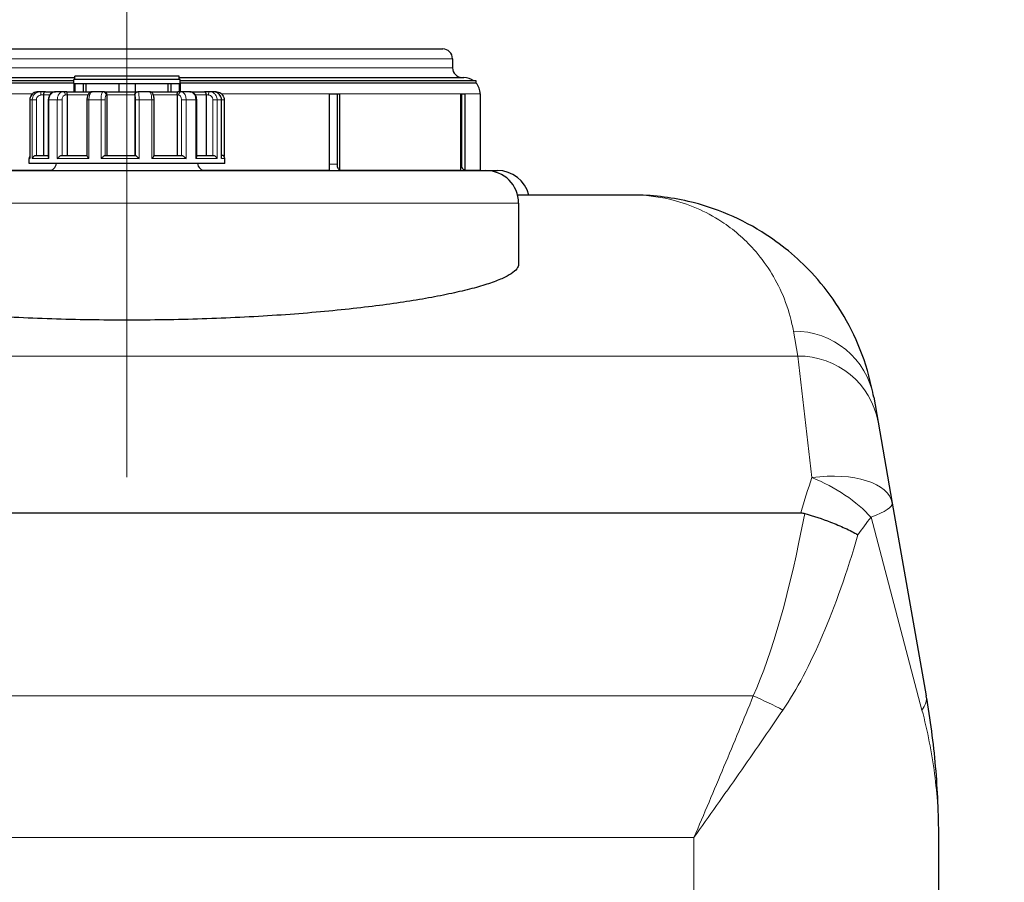
# Model space of a CAD drawing. Units: millimetres. Extents: x 0 to 152105, y -6143 to 22275.
# Drawn here: x 3920 to 4523, y 6556 to 7085 of the extents above; entities that cross this region are included whole.
import ezdxf

# ---------------------------------------------------------------- set-up
doc = ezdxf.new("R2010")
doc.units = ezdxf.units.MM
doc.header["$LTSCALE"] = 75
for name, color, linetype, lineweight, true_color in [('Bemaßung (ISO)', 1, 'Continuous', 5, 0xff0000), ('Mittellinie (ISO)', 5, 'Continuous', 5, 0x0000ff), ('Tangential', 7, 'Continuous', 9, 0xbfbfbf)]:
    doc.layers.add(name, color=color, linetype=linetype, lineweight=lineweight, true_color=true_color)
for name, color, linetype, lineweight in [('Sichtbar (ISO)', 7, 'Continuous', 25), ('Sichtbar schmal (ISO)', 7, 'Continuous', 25), ('Symbol (ISO)', 7, 'Continuous', 18)]:
    doc.layers.add(name, color=color, linetype=linetype, lineweight=lineweight)
doc.styles.add('Bemaßung', font='tahoma.ttf')
doc.dimstyles.new('Dehoust', dxfattribs={"dimscale": 75, "dimtxt": 3.5, "dimasz": 2.5, "dimexe": 3.175, "dimexo": 0.8, "dimgap": 0.8, "dimtad": 1, "dimtoh": 1, "dimdec": 0, "dimrnd": 1e-08, "dimzin": 12, "dimtxsty": 'Bemaßung', "dimcen": 0.09, "dimdle": 10, "dimclrd": 256, "dimclre": 256, "dimclrt": 7, "dimadec": 1, "dimazin": 3, "dimtfac": 1, "dimtmove": 0, "dimatfit": 3, "dimfxl": 1, "dimtolj": 1, "dimtzin": 0, "dimlwd": -1, "dimlwe": -1, "dimarcsym": 0})
doc.dimstyles.new('Standard - Methode 2a (DIN)$7', dxfattribs={"dimscale": 75, "dimtxt": 3.5, "dimasz": 2.5, "dimexe": 3.175, "dimexo": 0.8, "dimgap": 0.8, "dimtad": 1, "dimtih": 1, "dimtoh": 1, "dimrnd": 1e-08, "dimtxsty": 'Bemaßung', "dimcen": 0.09, "dimdle": 10, "dimclrd": 256, "dimclre": 256, "dimclrt": 7, "dimazin": 2, "dimtfac": 1, "dimtmove": 0, "dimatfit": 3, "dimfxl": 1, "dimtolj": 1, "dimlwd": -1, "dimlwe": -1, "dimarcsym": 0})

# ---------------------------------------------------------------- blocks, each defined once
blk = doc.blocks.new('*D12')
at = {"layer": 'Bemaßung (ISO)', "transparency": 16777216}
for p, q in [((6393.13, 5304.91), (6393.13, 6519.91)), ((6393.13, 4457.62), (6393.13, 5117.41)), ((5351.73, 4457.62), (6393.13, 4457.62))]:
    blk.add_line(p, q, dxfattribs=at)
for points in [[(6361.88, 6519.91), (6424.38, 6519.91), (6393.13, 6707.41)], [(6361.88, 5304.91), (6424.38, 5304.91), (6393.13, 5117.41)]]:
    blk.add_solid(points, dxfattribs=at)
at = {"layer": 'Defpoints', "color": 0, "transparency": 16777216}
for p in [(6185.59, 6707.41), (6393.13, 6707.41), (2865.59, 5117.41)]:
    blk.add_point(p, dxfattribs=at)
at = {"layer": 'Bemaßung (ISO)', "color": 7, "transparency": 16777216, "insert": (5778.68, 4790.87), "char_height": 262.5, "attachment_point": 2, "style": 'Bemaßung'}
blk.add_mtext('\\A1;1590', dxfattribs=at)

msp = doc.modelspace()

# ---------------------------------------------------------------- linework, layer by layer
at = {"layer": 'Mittellinie (ISO)', "linetype": 'Continuous'}
msp.add_line((3985.59, 7226.91), (3985.59, 6804.41), dxfattribs=at)
at = {"layer": 'Sichtbar (ISO)'}
for p, q in [((3792.09, 7066.91), (4179.09, 7066.91)), ((4185.09, 7060.91), (4185.09, 7055.41)), ((3779.09, 7049.41), (3953.59, 7049.41)), ((4017.59, 7050.21), (3953.59, 7050.21)), ((3953.59, 7048.21), (3953.59, 7050.21)), ((4017.59, 7048.21), (4017.59, 7050.21)), ((4017.59, 7049.41), (4192.09, 7049.41)), ((3953.09, 7047.41), (3771.59, 7047.41)), ((4018.09, 7048.21), (3953.09, 7048.21)), ((3953.09, 7045.71), (3953.09, 7048.21)), ((3953.09, 7045.71), (3953.64, 7045.71)), ((3953.09, 7045.71), (3953.09, 7040.71)), ((3953.09, 7045.71), (3953.64, 7045.71)), ((3953.64, 7045.71), (3953.64, 7040.71)), ((3953.64, 7045.71), (3958.64, 7045.71)), ((3958.64, 7045.71), (3958.64, 7040.71)), ((3958.64, 7045.71), (3960.28, 7045.71)), ((3960.28, 7045.71), (3960.28, 7040.71)), ((3960.28, 7045.71), (3980.59, 7045.71)), ((3960.28, 7045.71), (3980.59, 7045.71)), ((3980.59, 7045.71), (3980.59, 7040.71)), ((3980.59, 7045.71), (3990.59, 7045.71)), ((3990.59, 7045.71), (3990.59, 7040.71)), ((3990.59, 7045.71), (4010.9, 7045.71)), ((3990.59, 7045.71), (4010.9, 7045.71)), ((4010.9, 7045.71), (4012.53, 7045.71)), ((4010.9, 7040.71), (4010.9, 7045.71)), ((4012.53, 7045.71), (4012.53, 7040.71)), ((4012.53, 7045.71), (4017.53, 7045.71)), ((4017.53, 7045.71), (4017.53, 7040.71)), ((4017.53, 7045.71), (4018.09, 7045.71)), ((4017.53, 7045.71), (4018.09, 7045.71)), ((4018.09, 7045.71), (4018.09, 7048.21)), ((4199.59, 7047.41), (4018.09, 7047.41)), ((4018.09, 7045.71), (4018.09, 7040.71)), ((4199.59, 7046.02), (4199.59, 7047.41)), ((3932.34, 7040.71), (3931.03, 7040.71)), ((3935.7, 7040.71), (3932.34, 7040.71)), ((3934.32, 7038.71), (3934.32, 7001.71)), ((3935.7, 7040.71), (3941.79, 7040.71)), ((3946.37, 7040.71), (3941.79, 7040.71)), ((3948.78, 7040.71), (3946.37, 7040.71)), ((3948.78, 7040.71), (3964.29, 7040.71)), ((3948.83, 7038.71), (3948.83, 7001.71)), ((3970.9, 7040.71), (3964.29, 7040.71)), ((3971.72, 7040.71), (3970.9, 7040.71)), ((3971.72, 7040.71), (3992.19, 7040.71)), ((3973.19, 7038.71), (3973.19, 7001.71)), ((3990.38, 7038.71), (3990.38, 7001.71)), ((3992.5, 7040.71), (3992.19, 7040.71)), ((3999.37, 7040.71), (3992.5, 7040.71)), ((3999.37, 7040.71), (4016.84, 7040.71)), ((4016.38, 7038.71), (4016.38, 7001.71)), ((4018.86, 7040.71), (4016.84, 7040.71)), ((4024.15, 7040.71), (4018.86, 7040.71)), ((4024.15, 7040.71), (4033.12, 7040.71)), ((4036.3, 7040.71), (4033.12, 7040.71)), ((4034.13, 7038.71), (4034.13, 7001.71)), ((4038.59, 7040.71), (4036.3, 7040.71)), ((4040.15, 7040.71), (4038.59, 7040.71)), ((4109.77, 7039.41), (4115.88, 7039.41)), ((4109.77, 6992.7), (4109.77, 7039.41)), ((4114.68, 6994.47), (4114.68, 7039.41)), ((4115.88, 7039.41), (4115.88, 6992.7)), ((4190.29, 7039.41), (4192.63, 7039.41)), ((4190.29, 6992.7), (4190.29, 7039.41)), ((4190.72, 6994.47), (4190.72, 7039.41)), ((4192.63, 7039.41), (4192.63, 6992.7)), ((4202.09, 7039.41), (4202.09, 6992.7)), ((3926.04, 7035.71), (3926.04, 6999.95)), ((3937.34, 7035.71), (3937.34, 7000.9)), ((3961.03, 7035.71), (3961.03, 7001.54)), ((4002.23, 7001.64), (4002.23, 7035.71)), ((4028.33, 7001.12), (4028.33, 7035.71)), ((4043.51, 7000.23), (4043.51, 7035.71)), ((4045.14, 7035.71), (4045.14, 7000.97)), ((3930.01, 7001.71), (3937.34, 7001.71)), ((3945.74, 7001.71), (3961.03, 7001.71)), ((3972.15, 7001.71), (3990.78, 7001.71)), ((4002.23, 7001.71), (4018.97, 7001.71)), ((4028.33, 7001.71), (4038.21, 7001.71)), ((4043.51, 7001.71), (4043.59, 7001.71)), ((3925.59, 6996.71), (3925.59, 6999.71)), ((4045.59, 6996.71), (3925.59, 6996.71)), ((4045.59, 6996.71), (4045.59, 6999.71)), ((3765.59, 6992.41), (4205.59, 6992.41)), ((4205.59, 6992.41), (4212.59, 6992.41)), ((4295.51, 6977.41), (4224.95, 6977.41)), ((4225.59, 6972.41), (4225.59, 6935.01)), ((4443.23, 6853.46), (4445.91, 6838.28)), ((4445.91, 6838.28), (4454.66, 6788.63)), ((4454.66, 6788.63), (4475.49, 6670.49)), ((3572.69, 6782.6), (4398.49, 6782.6)), ((4483.09, 6542.18), (4483.09, 6583.66))]:
    msp.add_line(p, q, dxfattribs=at)
for centre, radius, start, end in [((4179.09, 7060.91), 6, 0, 90), ((4191.09, 7055.41), 6, 180, 270), ((4192.09, 7039.41), 10, 53.1301, 90), ((4192.09, 7039.41), 10, 0, 41.40962), ((3927.59, 6999.71), 2, 140.98602, 180), ((4043.59, 6999.71), 2, 0, 90), ((3937.49, 6997.41), 5, 270, 351.95215), ((4033.69, 6997.41), 5, 188.04785, 270), ((4203.59, 6996.41), 4, 247.97569, 270), ((4205.59, 6972.41), 20, 0, 90), ((4212.59, 6972.41), 20, 14.47751, 90)]:
    msp.add_arc(centre, radius, start, end, dxfattribs=at)
for points, knots in [([(3931.03, 7040.71), (3930.5, 7040.71), (3929.98, 7040.63), (3928.98, 7040.3), (3928.51, 7040.06), (3927.67, 7039.44), (3927.29, 7039.07), (3926.68, 7038.22), (3926.44, 7037.75), (3926.12, 7036.76), (3926.04, 7036.23), (3926.04, 7035.71)], [0, 0, 0, 0, 0.0942742, 0.0942742, 0.1885483, 0.1885483, 0.2828225, 0.2828225, 0.3770966, 0.3770966, 0.4713708, 0.4713708, 0.4713708, 0.4713708]), ([(3935.7, 7040.71), (3935.7, 7040.71), (3935.7, 7040.71), (3935.55, 7040.71), (3935.4, 7040.67), (3935.12, 7040.54), (3934.98, 7040.44), (3934.74, 7040.17), (3934.62, 7040), (3934.46, 7039.63), (3934.41, 7039.45), (3934.34, 7039.08), (3934.32, 7038.9), (3934.32, 7038.71)], [-0.7717538, -0.7717538, -0.7717538, -0.7717538, -0.7708423, -0.7708423, -0.6793693, -0.6793693, -0.5928787, -0.5928787, -0.5067445, -0.5067445, -0.4420899, -0.4420899, -0.3854211, -0.3854211, -0.3854211, -0.3854211]), ([(3941.79, 7040.71), (3941.34, 7040.71), (3940.88, 7040.63), (3940.02, 7040.33), (3939.61, 7040.1), (3938.87, 7039.53), (3938.53, 7039.17), (3937.98, 7038.36), (3937.77, 7037.92), (3937.46, 7037), (3937.37, 7036.52), (3937.34, 7035.92), (3937.34, 7035.82), (3937.34, 7035.71)], [0, 0, 0, 0, 0.0833584, 0.0833584, 0.1693419, 0.1693419, 0.2620269, 0.2620269, 0.3563011, 0.3563011, 0.4505753, 0.4505753, 0.4713708, 0.4713708, 0.4713708, 0.4713708]), ([(3948.78, 7040.71), (3948.78, 7040.71), (3948.78, 7040.71), (3948.78, 7040.71), (3948.78, 7040.67), (3948.79, 7040.54), (3948.8, 7040.44), (3948.81, 7040.17), (3948.81, 7040), (3948.82, 7039.63), (3948.82, 7039.45), (3948.83, 7039.08), (3948.83, 7038.9), (3948.83, 7038.71)], [-0.7717538, -0.7717538, -0.7717538, -0.7717538, -0.7708423, -0.7708423, -0.6793693, -0.6793693, -0.5928787, -0.5928787, -0.5067445, -0.5067445, -0.4420899, -0.4420899, -0.3854211, -0.3854211, -0.3854211, -0.3854211]), ([(3964.29, 7040.71), (3964, 7040.71), (3963.7, 7040.65), (3963.15, 7040.46), (3962.9, 7040.31), (3962.42, 7039.95), (3962.21, 7039.71), (3961.79, 7039.13), (3961.62, 7038.78), (3961.34, 7038.05), (3961.24, 7037.68), (3961.1, 7036.9), (3961.06, 7036.5), (3961.03, 7035.97), (3961.03, 7035.84), (3961.03, 7035.71)], [0, 0, 0, 0, 0.0443714, 0.0443714, 0.0932663, 0.0932663, 0.1578786, 0.1578786, 0.2521527, 0.2521527, 0.3464269, 0.3464269, 0.440701, 0.440701, 0.4713708, 0.4713708, 0.4713708, 0.4713708]), ([(3971.72, 7040.71), (3971.72, 7040.71), (3971.72, 7040.71), (3971.88, 7040.71), (3972.03, 7040.67), (3972.33, 7040.54), (3972.47, 7040.44), (3972.73, 7040.17), (3972.85, 7040), (3973.03, 7039.63), (3973.09, 7039.45), (3973.17, 7039.08), (3973.19, 7038.9), (3973.19, 7038.71)], [-0.7717538, -0.7717538, -0.7717538, -0.7717538, -0.7708423, -0.7708423, -0.6793693, -0.6793693, -0.5928787, -0.5928787, -0.5067445, -0.5067445, -0.4420899, -0.4420899, -0.3854211, -0.3854211, -0.3854211, -0.3854211]), ([(3990.38, 7038.71), (3990.38, 7038.9), (3990.4, 7039.08), (3990.5, 7039.45), (3990.57, 7039.63), (3990.79, 7040), (3990.94, 7040.17), (3991.26, 7040.44), (3991.43, 7040.54), (3991.8, 7040.67), (3991.99, 7040.71), (3992.18, 7040.71), (3992.18, 7040.71), (3992.19, 7040.71)], [-0.3854211, -0.3854211, -0.3854211, -0.3854211, -0.3287524, -0.3287524, -0.2640978, -0.2640978, -0.1779636, -0.1779636, -0.091473, -0.091473, 0, 0, 0.0009115, 0.0009115, 0.0009115, 0.0009115]), ([(4002.23, 7035.71), (4002.23, 7036.08), (4002.21, 7036.46), (4002.15, 7037.19), (4002.1, 7037.54), (4001.95, 7038.22), (4001.87, 7038.54), (4001.61, 7039.19), (4001.46, 7039.52), (4001.04, 7040), (4000.92, 7040.12), (4000.55, 7040.4), (4000.27, 7040.56), (3999.74, 7040.69), (3999.56, 7040.71), (3999.37, 7040.71)], [0, 0, 0, 0, 0.0942742, 0.0942742, 0.1885483, 0.1885483, 0.2828225, 0.2828225, 0.3770967, 0.3770967, 0.4069434, 0.4069434, 0.4500808, 0.4500808, 0.4713708, 0.4713708, 0.4713708, 0.4713708]), ([(4016.38, 7038.71), (4016.38, 7038.9), (4016.38, 7039.08), (4016.41, 7039.45), (4016.43, 7039.63), (4016.49, 7040), (4016.53, 7040.17), (4016.61, 7040.44), (4016.65, 7040.54), (4016.75, 7040.67), (4016.79, 7040.71), (4016.84, 7040.71), (4016.84, 7040.71), (4016.84, 7040.71)], [-0.3854211, -0.3854211, -0.3854211, -0.3854211, -0.3287524, -0.3287524, -0.2640978, -0.2640978, -0.1779636, -0.1779636, -0.091473, -0.091473, 0, 0, 0.0009115, 0.0009115, 0.0009115, 0.0009115]), ([(4028.33, 7035.71), (4028.33, 7036.18), (4028.28, 7036.64), (4028.06, 7037.55), (4027.9, 7037.99), (4027.46, 7038.82), (4027.18, 7039.21), (4026.5, 7039.89), (4026.1, 7040.18), (4025.24, 7040.57), (4024.8, 7040.68), (4024.29, 7040.71), (4024.22, 7040.71), (4024.15, 7040.71)], [0, 0, 0, 0, 0.0942742, 0.0942742, 0.1885483, 0.1885483, 0.2828225, 0.2828225, 0.3770967, 0.3770967, 0.4588164, 0.4588164, 0.4713708, 0.4713708, 0.4713708, 0.4713708]), ([(4034.13, 7038.71), (4034.13, 7038.9), (4034.12, 7039.08), (4034.07, 7039.45), (4034.02, 7039.63), (4033.91, 7040), (4033.83, 7040.17), (4033.65, 7040.44), (4033.55, 7040.54), (4033.34, 7040.67), (4033.23, 7040.71), (4033.12, 7040.71), (4033.12, 7040.71), (4033.12, 7040.71)], [-0.3854211, -0.3854211, -0.3854211, -0.3854211, -0.3287524, -0.3287524, -0.2640978, -0.2640978, -0.1779636, -0.1779636, -0.091473, -0.091473, 0, 0, 0.0009115, 0.0009115, 0.0009115, 0.0009115]), ([(4043.51, 7035.71), (4043.51, 7036.23), (4043.43, 7036.75), (4043.12, 7037.73), (4042.89, 7038.2), (4042.29, 7039.05), (4041.92, 7039.43), (4041.09, 7040.05), (4040.62, 7040.29), (4039.63, 7040.62), (4039.11, 7040.71), (4038.59, 7040.71)], [0, 0, 0, 0, 0.0942742, 0.0942742, 0.1885483, 0.1885483, 0.2828225, 0.2828225, 0.3770967, 0.3770967, 0.4713708, 0.4713708, 0.4713708, 0.4713708]), ([(4040.15, 7040.71), (4040.68, 7040.71), (4041.2, 7040.63), (4042.19, 7040.3), (4042.67, 7040.06), (4043.51, 7039.44), (4043.89, 7039.07), (4044.5, 7038.22), (4044.74, 7037.75), (4045.06, 7036.76), (4045.14, 7036.23), (4045.14, 7035.71)], [0, 0, 0, 0, 0.0942742, 0.0942742, 0.1885483, 0.1885483, 0.2828225, 0.2828225, 0.3770966, 0.3770966, 0.4713708, 0.4713708, 0.4713708, 0.4713708]), ([(3927.53, 6999.71), (3927.53, 6999.71), (3927.53, 6999.71), (3927.59, 6999.92), (3927.68, 7000.13), (3927.91, 7000.53), (3928.05, 7000.72), (3928.4, 7001.07), (3928.61, 7001.24), (3929.04, 7001.49), (3929.24, 7001.57), (3929.63, 7001.68), (3929.81, 7001.71), (3930, 7001.71), (3930, 7001.71), (3930.01, 7001.71)], [-0.0009016, -0.0009016, -0.0009016, -0.0009016, 0, 0, 0.0889479, 0.0889479, 0.1737849, 0.1737849, 0.2614374, 0.2614374, 0.3270639, 0.3270639, 0.3839273, 0.3839273, 0.385535, 0.385535, 0.385535, 0.385535]), ([(3937.34, 7000.9), (3937.34, 7000.73), (3937.37, 7000.54), (3937.51, 7000.14), (3937.61, 6999.93), (3937.74, 6999.71), (3937.74, 6999.71), (3937.74, 6999.71)], [0.2085958, 0.2085958, 0.2085958, 0.2085958, 0.2922034, 0.2922034, 0.3818588, 0.3818588, 0.3827517, 0.3827517, 0.3827517, 0.3827517]), ([(3942.88, 6999.71), (3942.89, 6999.71), (3942.89, 6999.71), (3943.04, 6999.92), (3943.21, 7000.13), (3943.59, 7000.53), (3943.79, 7000.72), (3944.24, 7001.07), (3944.48, 7001.24), (3944.92, 7001.49), (3945.11, 7001.57), (3945.45, 7001.68), (3945.59, 7001.71), (3945.73, 7001.71), (3945.73, 7001.71), (3945.74, 7001.71)], [-0.0009016, -0.0009016, -0.0009016, -0.0009016, 0, 0, 0.0889479, 0.0889479, 0.1737849, 0.1737849, 0.2614374, 0.2614374, 0.3270639, 0.3270639, 0.3839273, 0.3839273, 0.385535, 0.385535, 0.385535, 0.385535]), ([(3961.03, 7001.54), (3961.03, 7001.5), (3961.04, 7001.45), (3961.09, 7001.26), (3961.18, 7001.09), (3961.4, 7000.73), (3961.54, 7000.54), (3961.86, 7000.14), (3962.05, 6999.93), (3962.25, 6999.71), (3962.25, 6999.71), (3962.25, 6999.71)], [0.0860179, 0.0860179, 0.0860179, 0.0860179, 0.1208313, 0.1208313, 0.2068288, 0.2068288, 0.2922034, 0.2922034, 0.3818588, 0.3818588, 0.3827517, 0.3827517, 0.3827517, 0.3827517]), ([(3969.68, 6999.71), (3969.68, 6999.71), (3969.68, 6999.71), (3969.89, 6999.92), (3970.1, 7000.13), (3970.52, 7000.53), (3970.74, 7000.72), (3971.15, 7001.07), (3971.36, 7001.24), (3971.69, 7001.49), (3971.82, 7001.57), (3972.02, 7001.68), (3972.09, 7001.71), (3972.14, 7001.71), (3972.14, 7001.71), (3972.15, 7001.71)], [-0.0009016, -0.0009016, -0.0009016, -0.0009016, 0, 0, 0.0889479, 0.0889479, 0.1737849, 0.1737849, 0.2614374, 0.2614374, 0.3270639, 0.3270639, 0.3839273, 0.3839273, 0.385535, 0.385535, 0.385535, 0.385535]), ([(3990.78, 7001.71), (3990.8, 7001.71), (3990.85, 7001.68), (3990.99, 7001.58), (3991.09, 7001.49), (3991.37, 7001.26), (3991.56, 7001.09), (3991.95, 7000.73), (3992.16, 7000.54), (3992.58, 7000.14), (3992.8, 6999.93), (3993.01, 6999.71), (3993.01, 6999.71), (3993.02, 6999.71)], [0, 0, 0, 0, 0.0562527, 0.0562527, 0.1208313, 0.1208313, 0.2068288, 0.2068288, 0.2922034, 0.2922034, 0.3818588, 0.3818588, 0.3827517, 0.3827517, 0.3827517, 0.3827517]), ([(4000.74, 6999.71), (4000.74, 6999.71), (4000.74, 6999.71), (4000.95, 6999.92), (4001.14, 7000.13), (4001.5, 7000.53), (4001.66, 7000.72), (4001.94, 7001.07), (4002.06, 7001.24), (4002.19, 7001.49), (4002.23, 7001.57), (4002.23, 7001.63), (4002.23, 7001.63), (4002.23, 7001.64)], [-0.0009016, -0.0009016, -0.0009016, -0.0009016, 0, 0, 0.0889479, 0.0889479, 0.1737849, 0.1737849, 0.2614374, 0.2614374, 0.3270639, 0.3270639, 0.3294987, 0.3294987, 0.3294987, 0.3294987]), ([(4018.97, 7001.71), (4019.08, 7001.71), (4019.21, 7001.68), (4019.51, 7001.58), (4019.69, 7001.49), (4020.1, 7001.26), (4020.34, 7001.09), (4020.79, 7000.73), (4021.01, 7000.54), (4021.42, 7000.14), (4021.61, 6999.93), (4021.79, 6999.71), (4021.79, 6999.71), (4021.79, 6999.71)], [0, 0, 0, 0, 0.0562527, 0.0562527, 0.1208313, 0.1208313, 0.2068288, 0.2068288, 0.2922034, 0.2922034, 0.3818588, 0.3818588, 0.3827517, 0.3827517, 0.3827517, 0.3827517]), ([(4027.73, 6999.71), (4027.74, 6999.71), (4027.74, 6999.71), (4027.89, 6999.92), (4028.02, 7000.13), (4028.21, 7000.53), (4028.28, 7000.72), (4028.32, 7000.97), (4028.33, 7001.04), (4028.33, 7001.12)], [-0.0009016, -0.0009016, -0.0009016, -0.0009016, 0, 0, 0.0889479, 0.0889479, 0.1737849, 0.1737849, 0.2110554, 0.2110554, 0.2110554, 0.2110554]), ([(4038.21, 7001.71), (4038.38, 7001.71), (4038.56, 7001.68), (4038.95, 7001.58), (4039.15, 7001.49), (4039.59, 7001.26), (4039.81, 7001.09), (4040.21, 7000.73), (4040.37, 7000.54), (4040.66, 7000.14), (4040.78, 6999.93), (4040.86, 6999.71), (4040.86, 6999.71), (4040.86, 6999.71)], [0, 0, 0, 0, 0.0562527, 0.0562527, 0.1208313, 0.1208313, 0.2068288, 0.2068288, 0.2922034, 0.2922034, 0.3818588, 0.3818588, 0.3827517, 0.3827517, 0.3827517, 0.3827517]), ([(4043.44, 6999.71), (4043.44, 6999.71), (4043.44, 6999.71), (4043.49, 6999.89), (4043.51, 7000.06), (4043.51, 7000.23)], [-0.00090159, -0.00090159, -0.00090159, -0.00090159, 0, 0, 0.07382954, 0.07382954, 0.07382954, 0.07382954]), ([(3926.04, 6999.95), (3926.04, 6999.87), (3926.04, 6999.79), (3926.05, 6999.71), (3926.05, 6999.71), (3926.05, 6999.71)], [0.348372, 0.348372, 0.348372, 0.348372, 0.3818588, 0.3818588, 0.38275175, 0.38275175, 0.38275175, 0.38275175]), ([(4443.23, 6853.46), (4442.85, 6855.6), (4442.43, 6857.71), (4439.95, 6868.96), (4437.14, 6877.59), (4426.9, 6901.88), (4417.66, 6915.94), (4398.01, 6937.73), (4388.05, 6946.14), (4362.49, 6962.81), (4346.23, 6969.61), (4318.34, 6976.11), (4306.92, 6977.41), (4295.51, 6977.41)], [8.607688, 8.607688, 8.607688, 8.607688, 11.142889, 11.142889, 22.285777, 22.285777, 44.571554, 44.571554, 63.08839, 63.08839, 89.143104, 89.143104, 106.602127, 106.602127, 106.602127, 106.602127]), ([(4225.59, 6935.01), (4225.59, 6934.09), (4225.23, 6933.15), (4223.74, 6931.2), (4222.62, 6930.21), (4219.57, 6928.19), (4217.65, 6927.17), (4213.02, 6925.12), (4210.32, 6924.1), (4204.17, 6922.06), (4200.72, 6921.04), (4193.14, 6919.05), (4189.01, 6918.06), (4180.16, 6916.16), (4175.44, 6915.23), (4165.52, 6913.45), (4160.33, 6912.59), (4149.66, 6910.98), (4144.01, 6910.19), (4132.09, 6908.68), (4125.82, 6907.95), (4112.76, 6906.58), (4105.96, 6905.93), (4091.94, 6904.73), (4084.71, 6904.19), (4069.96, 6903.2), (4062.43, 6902.77), (4047.17, 6902.02), (4039.45, 6901.71), (4023.97, 6901.22), (4016.21, 6901.03), (4000.78, 6900.79), (3993.12, 6900.73), (3985.59, 6900.73), (3978.06, 6900.73), (3970.4, 6900.79), (3954.97, 6901.03), (3947.21, 6901.22), (3931.73, 6901.71), (3924.01, 6902.02), (3908.75, 6902.77), (3901.22, 6903.2), (3886.47, 6904.19), (3879.24, 6904.73), (3865.22, 6905.93), (3858.42, 6906.58), (3845.35, 6907.95), (3839.09, 6908.68), (3827.17, 6910.19), (3821.52, 6910.98), (3810.85, 6912.59), (3805.66, 6913.45), (3795.74, 6915.23), (3791.02, 6916.16), (3782.17, 6918.06), (3778.04, 6919.05), (3770.46, 6921.04), (3767.01, 6922.06), (3760.86, 6924.1), (3758.16, 6925.12), (3753.53, 6927.17), (3751.61, 6928.19), (3748.56, 6930.21), (3747.43, 6931.2), (3745.95, 6933.15), (3745.59, 6934.09), (3745.59, 6935.01)], [-36.339515, -36.339515, -36.339515, -36.339515, -34.05708, -34.05708, -31.774644, -31.774644, -29.492209, -29.492209, -27.209774, -27.209774, -24.927338, -24.927338, -22.644903, -22.644903, -20.362468, -20.362468, -18.080032, -18.080032, -15.820028, -15.820028, -13.560024, -13.560024, -11.30002, -11.30002, -9.040016, -9.040016, -6.780012, -6.780012, -4.520008, -4.520008, -2.260004, -2.260004, 0, 0, 0, 2.260004, 2.260004, 4.520008, 4.520008, 6.780012, 6.780012, 9.040016, 9.040016, 11.30002, 11.30002, 13.560024, 13.560024, 15.820028, 15.820028, 18.080032, 18.080032, 20.362468, 20.362468, 22.644903, 22.644903, 24.927338, 24.927338, 27.209774, 27.209774, 29.492209, 29.492209, 31.774644, 31.774644, 34.05708, 34.05708, 36.339515, 36.339515, 36.339515, 36.339515]), ([(4400.95, 6782.27), (4406.38, 6780.72), (4411.74, 6778.93), (4419.9, 6775.78), (4422.86, 6774.53), (4428.5, 6771.92), (4431.16, 6770.56), (4433.58, 6769.18), (4433.59, 6769.18), (4433.6, 6769.17)], [0, 0, 0, 0, 1.696211, 1.696211, 2.726558, 2.726558, 3.785356, 3.785356, 3.789153, 3.789153, 3.789153, 3.789153]), ([(4483.09, 6583.66), (4483.09, 6598.15), (4482.46, 6612.65), (4479.93, 6641.62), (4478.03, 6656.09), (4475.49, 6670.49)], [-8.644929, -8.644929, -8.644929, -8.644929, -4.322465, -4.322465, 0, 0, 0, 0])]:
    msp.add_open_spline(points, degree=3, knots=knots, dxfattribs=at)
msp.add_open_spline([(4398.49, 6782.6), (4399.33, 6782.6), (4400.15, 6782.5), (4400.95, 6782.27)], degree=3, dxfattribs=at)
at = {"layer": 'Sichtbar schmal (ISO)'}
for p, q in [((3953.09, 7046.02), (3771.59, 7046.02)), ((4199.59, 7046.02), (4018.09, 7046.02)), ((3861.41, 6992.7), (3939.17, 6992.7)), ((4032.01, 6992.7), (4109.77, 6992.7)), ((4115.88, 6992.7), (4190.29, 6992.7)), ((4192.63, 6992.7), (4202.09, 6992.7))]:
    msp.add_line(p, q, dxfattribs=at)
for centre, ratio in [((4116.79, 6996.41), 0.601815), ((4194.06, 6996.41), 0.956305)]:
    msp.add_ellipse(centre, major_axis=(0, -4), ratio=ratio, start_param=5.217749, end_param=5.898789, dxfattribs=at)
at = {"layer": 'Tangential'}
for p, q in [((3786.09, 7060.91), (4185.09, 7060.91)), ((3786.09, 7055.41), (4185.09, 7055.41)), ((3861.41, 7039.41), (3927.67, 7039.41)), ((3932.92, 7038.71), (3934.32, 7038.71)), ((3938.22, 7038.71), (3934.32, 7038.71)), ((3947.82, 7038.71), (3948.83, 7038.71)), ((3961.6, 7038.71), (3948.83, 7038.71)), ((3972.85, 7038.71), (3973.19, 7038.71)), ((3990.38, 7038.71), (3973.19, 7038.71)), ((3990.38, 7038.71), (3990.51, 7038.71)), ((4016.38, 7038.71), (4001.8, 7038.71)), ((4016.38, 7038.71), (4017.22, 7038.71)), ((4034.13, 7038.71), (4027.51, 7038.71)), ((4034.13, 7038.71), (4035.46, 7038.71)), ((4043.51, 7039.41), (4109.77, 7039.41)), ((4115.88, 7039.41), (4190.29, 7039.41)), ((4192.63, 7039.41), (4202.09, 7039.41)), ((3926.05, 7035.71), (3926.04, 7035.71)), ((3927.53, 7035.71), (3926.05, 7035.71)), ((3926.05, 6999.71), (3926.05, 7035.71)), ((3927.53, 7035.71), (3927.53, 6999.71)), ((3927.53, 7035.71), (3930.04, 7035.71)), ((3930.04, 7001.71), (3930.04, 7035.71)), ((3937.74, 7035.71), (3937.34, 7035.71)), ((3942.88, 7035.71), (3937.74, 7035.71)), ((3937.74, 6999.71), (3937.74, 7035.71)), ((3942.88, 7035.71), (3942.88, 6999.71)), ((3942.88, 7035.71), (3945.76, 7035.71)), ((3945.76, 7001.71), (3945.76, 7035.71)), ((3962.25, 7035.71), (3961.03, 7035.71)), ((3969.68, 7035.71), (3962.25, 7035.71)), ((3962.25, 6999.71), (3962.25, 7035.71)), ((3969.68, 7035.71), (3969.68, 6999.71)), ((3969.68, 7035.71), (3972.15, 7035.71)), ((3972.15, 7001.71), (3972.15, 7035.71)), ((3993.02, 7035.71), (3990.78, 7035.71)), ((3990.78, 7035.71), (3990.78, 7001.71)), ((4000.74, 7035.71), (3993.02, 7035.71)), ((3993.02, 6999.71), (3993.02, 7035.71)), ((4000.74, 7035.71), (4000.74, 6999.71)), ((4000.74, 7035.71), (4002.23, 7035.71)), ((4021.79, 7035.71), (4018.95, 7035.71)), ((4018.95, 7035.71), (4018.95, 7001.71)), ((4027.73, 7035.71), (4021.79, 7035.71)), ((4021.79, 6999.71), (4021.79, 7035.71)), ((4027.73, 7035.71), (4027.73, 6999.71)), ((4027.73, 7035.71), (4028.33, 7035.71)), ((4040.86, 7035.71), (4038.18, 7035.71)), ((4038.18, 7035.71), (4038.18, 7001.71)), ((4043.44, 7035.71), (4040.86, 7035.71)), ((4040.86, 6999.71), (4040.86, 7035.71)), ((4043.44, 7035.71), (4043.44, 6999.71)), ((4043.44, 7035.71), (4043.51, 7035.71)), ((4045.14, 7035.71), (4043.51, 7035.71)), ((3926.05, 6999.71), (3925.59, 6999.71)), ((3937.74, 6999.71), (3927.53, 6999.71)), ((3962.25, 6999.71), (3942.88, 6999.71)), ((3993.02, 6999.71), (3969.68, 6999.71)), ((4021.79, 6999.71), (4000.74, 6999.71)), ((4040.86, 6999.71), (4027.73, 6999.71)), ((4045.59, 6999.71), (4043.44, 6999.71)), ((4109.77, 6996.41), (4114.68, 6996.41)), ((4190.29, 6996.41), (4190.72, 6996.41)), ((4225.59, 6972.41), (3745.59, 6972.41)), ((4396.67, 6878.75), (4393.99, 6894.06)), ((4396.67, 6878.75), (3574.51, 6878.75)), ((4405.42, 6804.27), (4396.67, 6878.75)), ((4472.83, 6661.81), (4441.59, 6779.95)), ((4369.43, 6670.49), (3601.75, 6670.49)), ((3638.09, 6583.66), (4333.09, 6583.66)), ((4333.09, 6542.18), (4333.09, 6583.66))]:
    msp.add_line(p, q, dxfattribs=at)
for centre, major_axis, ratio, start_param, end_param in [((3932.34, 7038.71), (0, 2), 0.285654, 4.712389, 6.283185), ((3946.37, 7038.71), (0, 2), 0.72655, 4.712389, 6.283185), ((3970.9, 7038.71), (0, 2), 0.972768, 4.712389, 6.283185), ((3992.5, 7038.71), (0, 2), 0.995988, 0, 1.570796), ((4018.86, 7038.71), (0, 2), 0.817808, 0, 1.570796), ((4036.3, 7038.71), (0, 2), 0.420497, 0, 1.570796), ((4040.15, 7038.71), (0, 2), 0.089486, 5.737083, 6.283185), ((4393.99, 6844.77), (49.24, 8.68), 0.985192, 0, 1.398797), ((4396.67, 6829.6), (49.24, 8.68), 0.982475, 0, 1.399262), ((4405.42, 6779.95), (49.24, 8.68), 0.480789, 0, 1.486222), ((4405.42, 6779.95), (44.15, -23.47), 0.441206, 0.877986, 1.801147), ((4405.42, 6779.95), (49.24, 8.68), 0.178962, 5.505204, 6.283185), ((4333.09, 7198.85), (0, -567.13), 0.176327, 0.37191, 0.745814), ((4333.09, 7190.16), (0, -567.13), 0.26449, 0.37191, 0.734276), ((4369.43, 6661.81), (-45.56, 20.6), 0.158638, 4.374884, 4.783979), ((4426.25, 6661.81), (49.24, 8.68), 0.4067, 5.87409, 6.283185)]:
    msp.add_ellipse(centre, major_axis=major_axis, ratio=ratio, start_param=start_param, end_param=end_param, dxfattribs=at)
for points, knots in [([(3926.05, 7035.71), (3926.05, 7035.93), (3926.07, 7036.15), (3926.21, 7037.24), (3926.56, 7038.08), (3927.5, 7039.3), (3928.02, 7039.75), (3929.06, 7040.33), (3929.56, 7040.51), (3930.38, 7040.68), (3930.7, 7040.71), (3931.03, 7040.71)], [-0.4713708, -0.4713708, -0.4713708, -0.4713708, -0.4318833, -0.4318833, -0.2737289, -0.2737289, -0.1520716, -0.1520716, -0.0584891, -0.0584891, 0, 0, 0, 0]), ([(3932.34, 7040.71), (3932.13, 7040.71), (3931.91, 7040.69), (3930.86, 7040.55), (3930.06, 7040.2), (3928.88, 7039.25), (3928.45, 7038.72), (3927.89, 7037.68), (3927.72, 7037.19), (3927.56, 7036.36), (3927.53, 7036.03), (3927.53, 7035.71)], [-0.4713708, -0.4713708, -0.4713708, -0.4713708, -0.4310688, -0.4310688, -0.2732126, -0.2732126, -0.1517848, -0.1517848, -0.0583788, -0.0583788, 0, 0, 0, 0]), ([(3930.04, 7035.71), (3930.04, 7035.9), (3930.06, 7036.1), (3930.15, 7036.59), (3930.25, 7036.89), (3930.59, 7037.52), (3930.85, 7037.83), (3931.55, 7038.4), (3932.03, 7038.61), (3932.66, 7038.7), (3932.79, 7038.71), (3932.92, 7038.71)], [0, 0, 0, 0, 0.0583788, 0.0583788, 0.1517848, 0.1517848, 0.2732126, 0.2732126, 0.4310688, 0.4310688, 0.4713708, 0.4713708, 0.4713708, 0.4713708]), ([(3937.74, 7035.71), (3937.74, 7035.93), (3937.75, 7036.15), (3937.87, 7037.24), (3938.15, 7038.08), (3938.92, 7039.3), (3939.35, 7039.75), (3940.19, 7040.33), (3940.59, 7040.51), (3941.27, 7040.68), (3941.53, 7040.71), (3941.79, 7040.71)], [-0.4713708, -0.4713708, -0.4713708, -0.4713708, -0.4318787, -0.4318787, -0.2737259, -0.2737259, -0.1520699, -0.1520699, -0.0584884, -0.0584884, 0, 0, 0, 0]), ([(3946.37, 7040.71), (3946.21, 7040.71), (3946.06, 7040.69), (3945.3, 7040.55), (3944.71, 7040.2), (3943.86, 7039.25), (3943.55, 7038.72), (3943.15, 7037.68), (3943.02, 7037.19), (3942.91, 7036.36), (3942.88, 7036.03), (3942.88, 7035.71)], [-0.4713708, -0.4713708, -0.4713708, -0.4713708, -0.4310707, -0.4310707, -0.2732138, -0.2732138, -0.1517855, -0.1517855, -0.058379, -0.058379, 0, 0, 0, 0]), ([(3945.76, 7035.71), (3945.76, 7035.9), (3945.77, 7036.1), (3945.84, 7036.59), (3945.92, 7036.89), (3946.15, 7037.52), (3946.34, 7037.83), (3946.84, 7038.4), (3947.19, 7038.61), (3947.64, 7038.7), (3947.73, 7038.71), (3947.82, 7038.71)], [0, 0, 0, 0, 0.058379, 0.058379, 0.1517855, 0.1517855, 0.2732138, 0.2732138, 0.4310707, 0.4310707, 0.4713708, 0.4713708, 0.4713708, 0.4713708]), ([(3962.25, 7035.71), (3962.25, 7035.93), (3962.26, 7036.15), (3962.32, 7037.24), (3962.46, 7038.08), (3962.85, 7039.3), (3963.06, 7039.75), (3963.49, 7040.33), (3963.69, 7040.51), (3964.03, 7040.68), (3964.16, 7040.71), (3964.29, 7040.71)], [-0.4713708, -0.4713708, -0.4713708, -0.4713708, -0.4318783, -0.4318783, -0.2737257, -0.2737257, -0.1520698, -0.1520698, -0.0584884, -0.0584884, 0, 0, 0, 0]), ([(3970.9, 7040.71), (3970.85, 7040.71), (3970.79, 7040.69), (3970.53, 7040.55), (3970.32, 7040.2), (3970.02, 7039.25), (3969.91, 7038.72), (3969.77, 7037.68), (3969.73, 7037.19), (3969.69, 7036.36), (3969.68, 7036.03), (3969.68, 7035.71)], [-0.4713708, -0.4713708, -0.4713708, -0.4713708, -0.4310701, -0.4310701, -0.2732135, -0.2732135, -0.1517853, -0.1517853, -0.0583789, -0.0583789, 0, 0, 0, 0]), ([(3972.15, 7035.71), (3972.15, 7035.9), (3972.16, 7036.1), (3972.18, 7036.59), (3972.21, 7036.89), (3972.29, 7037.52), (3972.35, 7037.83), (3972.52, 7038.4), (3972.64, 7038.61), (3972.79, 7038.7), (3972.82, 7038.71), (3972.85, 7038.71)], [0, 0, 0, 0, 0.0583789, 0.0583789, 0.1517853, 0.1517853, 0.2732135, 0.2732135, 0.4310701, 0.4310701, 0.4713708, 0.4713708, 0.4713708, 0.4713708]), ([(3990.51, 7038.71), (3990.53, 7038.71), (3990.54, 7038.69), (3990.59, 7038.59), (3990.61, 7038.48), (3990.67, 7038.14), (3990.7, 7037.87), (3990.75, 7037.13), (3990.77, 7036.63), (3990.78, 7035.97), (3990.78, 7035.84), (3990.78, 7035.71)], [0, 0, 0, 0, 0.0584891, 0.0584891, 0.1520716, 0.1520716, 0.2737289, 0.2737289, 0.4318833, 0.4318833, 0.4713708, 0.4713708, 0.4713708, 0.4713708]), ([(3993.02, 7035.71), (3993.02, 7035.93), (3993.01, 7036.15), (3993, 7037.24), (3992.96, 7038.08), (3992.87, 7039.3), (3992.81, 7039.75), (3992.7, 7040.33), (3992.65, 7040.51), (3992.57, 7040.68), (3992.53, 7040.71), (3992.5, 7040.71)], [-0.4713708, -0.4713708, -0.4713708, -0.4713708, -0.4318833, -0.4318833, -0.2737289, -0.2737289, -0.1520716, -0.1520716, -0.0584891, -0.0584891, 0, 0, 0, 0]), ([(3999.37, 7040.71), (3999.43, 7040.71), (3999.5, 7040.69), (3999.79, 7040.55), (4000.02, 7040.2), (4000.35, 7039.25), (4000.48, 7038.72), (4000.63, 7037.68), (4000.68, 7037.19), (4000.73, 7036.36), (4000.74, 7036.03), (4000.74, 7035.71)], [-0.4713708, -0.4713708, -0.4713708, -0.4713708, -0.4310688, -0.4310688, -0.2732126, -0.2732126, -0.1517848, -0.1517848, -0.0583788, -0.0583788, 0, 0, 0, 0]), ([(4017.22, 7038.71), (4017.33, 7038.71), (4017.44, 7038.69), (4017.73, 7038.59), (4017.9, 7038.48), (4018.26, 7038.14), (4018.44, 7037.87), (4018.77, 7037.13), (4018.89, 7036.63), (4018.94, 7035.97), (4018.95, 7035.84), (4018.95, 7035.71)], [0, 0, 0, 0, 0.0584884, 0.0584884, 0.1520699, 0.1520699, 0.2737259, 0.2737259, 0.4318787, 0.4318787, 0.4713708, 0.4713708, 0.4713708, 0.4713708]), ([(4021.79, 7035.71), (4021.79, 7035.93), (4021.78, 7036.15), (4021.7, 7037.24), (4021.49, 7038.08), (4020.93, 7039.3), (4020.63, 7039.75), (4020.01, 7040.33), (4019.72, 7040.51), (4019.24, 7040.68), (4019.05, 7040.71), (4018.86, 7040.71)], [-0.4713708, -0.4713708, -0.4713708, -0.4713708, -0.4318787, -0.4318787, -0.2737259, -0.2737259, -0.1520699, -0.1520699, -0.0584884, -0.0584884, 0, 0, 0, 0]), ([(4024.15, 7040.71), (4024.31, 7040.71), (4024.47, 7040.69), (4025.25, 7040.55), (4025.85, 7040.2), (4026.73, 7039.25), (4027.05, 7038.72), (4027.47, 7037.68), (4027.6, 7037.19), (4027.71, 7036.36), (4027.73, 7036.03), (4027.73, 7035.71)], [-0.4713708, -0.4713708, -0.4713708, -0.4713708, -0.4310707, -0.4310707, -0.2732138, -0.2732138, -0.1517855, -0.1517855, -0.058379, -0.058379, 0, 0, 0, 0]), ([(4035.46, 7038.71), (4035.63, 7038.71), (4035.81, 7038.69), (4036.26, 7038.59), (4036.53, 7038.48), (4037.1, 7038.14), (4037.39, 7037.87), (4037.9, 7037.13), (4038.09, 7036.63), (4038.17, 7035.97), (4038.18, 7035.84), (4038.18, 7035.71)], [0, 0, 0, 0, 0.0584884, 0.0584884, 0.1520698, 0.1520698, 0.2737257, 0.2737257, 0.4318783, 0.4318783, 0.4713708, 0.4713708, 0.4713708, 0.4713708]), ([(4040.86, 7035.71), (4040.86, 7035.93), (4040.85, 7036.15), (4040.72, 7037.24), (4040.4, 7038.08), (4039.53, 7039.3), (4039.05, 7039.75), (4038.1, 7040.33), (4037.65, 7040.51), (4036.89, 7040.68), (4036.6, 7040.71), (4036.3, 7040.71)], [-0.4713708, -0.4713708, -0.4713708, -0.4713708, -0.4318783, -0.4318783, -0.2737257, -0.2737257, -0.1520698, -0.1520698, -0.0584884, -0.0584884, 0, 0, 0, 0]), ([(4038.59, 7040.71), (4038.81, 7040.71), (4039.03, 7040.69), (4040.08, 7040.55), (4040.89, 7040.2), (4042.08, 7039.25), (4042.52, 7038.72), (4043.08, 7037.68), (4043.25, 7037.19), (4043.41, 7036.36), (4043.44, 7036.03), (4043.44, 7035.71)], [-0.4713708, -0.4713708, -0.4713708, -0.4713708, -0.4310701, -0.4310701, -0.2732135, -0.2732135, -0.1517853, -0.1517853, -0.0583789, -0.0583789, 0, 0, 0, 0]), ([(4295.51, 6977.41), (4303.12, 6977.41), (4310.73, 6976.53), (4329.32, 6972.17), (4340.16, 6967.59), (4357.21, 6956.38), (4363.84, 6950.73), (4376.94, 6936.07), (4383.1, 6926.62), (4389.93, 6910.29), (4391.8, 6904.48), (4393.46, 6896.92), (4393.74, 6895.5), (4393.99, 6894.06)], [-106.602127, -106.602127, -106.602127, -106.602127, -89.143104, -89.143104, -63.08839, -63.08839, -44.571554, -44.571554, -22.285777, -22.285777, -11.142889, -11.142889, -8.607688, -8.607688, -8.607688, -8.607688]), ([(4369.43, 6670.49), (4363.57, 6656.09), (4357.56, 6641.62), (4345.39, 6612.65), (4339.23, 6598.15), (4333.09, 6583.66)], [-8.635365, -8.635365, -8.635365, -8.635365, -4.312901, -4.312901, 0.009562, 0.009562, 0.009562, 0.009562]), ([(4333.09, 6583.66), (4342.31, 6596.7), (4351.54, 6609.75), (4369.79, 6635.83), (4378.81, 6648.84), (4387.6, 6661.81)], [-0.009562, -0.009562, -0.009562, -0.009562, 4.312901, 4.312901, 8.635365, 8.635365, 8.635365, 8.635365]), ([(4472.83, 6661.81), (4476.26, 6648.84), (4478.83, 6635.83), (4482.24, 6609.75), (4483.09, 6596.7), (4483.09, 6583.66)], [0, 0, 0, 0, 4.322465, 4.322465, 8.644929, 8.644929, 8.644929, 8.644929])]:
    msp.add_open_spline(points, degree=3, knots=knots, dxfattribs=at)
for points in [[(4405.42, 6804.27), (4403, 6797.44), (4400.62, 6790.2), (4398.49, 6782.6)], [(4433.6, 6769.17), (4436.14, 6772.91), (4438.85, 6776.51), (4441.59, 6779.95)]]:
    msp.add_open_spline(points, degree=3, dxfattribs=at)

# ---------------------------------------------------------------- dimensions: what is measured, and where the dimension line sits
at = {"layer": 'Bemaßung (ISO)'}
dim = msp.add_linear_dim(base=(6393.13, 6707.41), p1=(2865.59, 5117.41), p2=(6185.59, 6707.41), angle=90, dimstyle='Dehoust', override={"dimgap": 0.8, "dimtih": 1, "dimtoh": 1, "dimdec": 0, "dimse1": 1, "dimse2": 1, "dimtol": 0, "dimlim": 0, "dimtp": 0, "dimtm": 0, "dimtdec": 2, "dimtofl": 0, "dimtmove": 1, "dimatfit": 2}, dxfattribs=at)
dim.commit()
dim.dimension.update_dxf_attribs({"geometry": '*D12', "text_midpoint": (6367.74, 4457.62), "dimtype": 160})

# ---------------------------------------------------------------- leaders
at = {"layer": 'Symbol (ISO)', "color": 20, "true_color": 0xe92f07, "annotation_type": 0, "has_hookline": 1, "hookline_direction": 1, "text_width": 1035.9}
msp.add_leader([(5930.57, 6707.41), (5174.48, 7510.32), (4986.98, 7510.32)], dimstyle='Standard - Methode 2a (DIN)$7', override={"dimgap": 0, "dimtad": 1}, dxfattribs=at)

doc.saveas('drawing.dxf')
